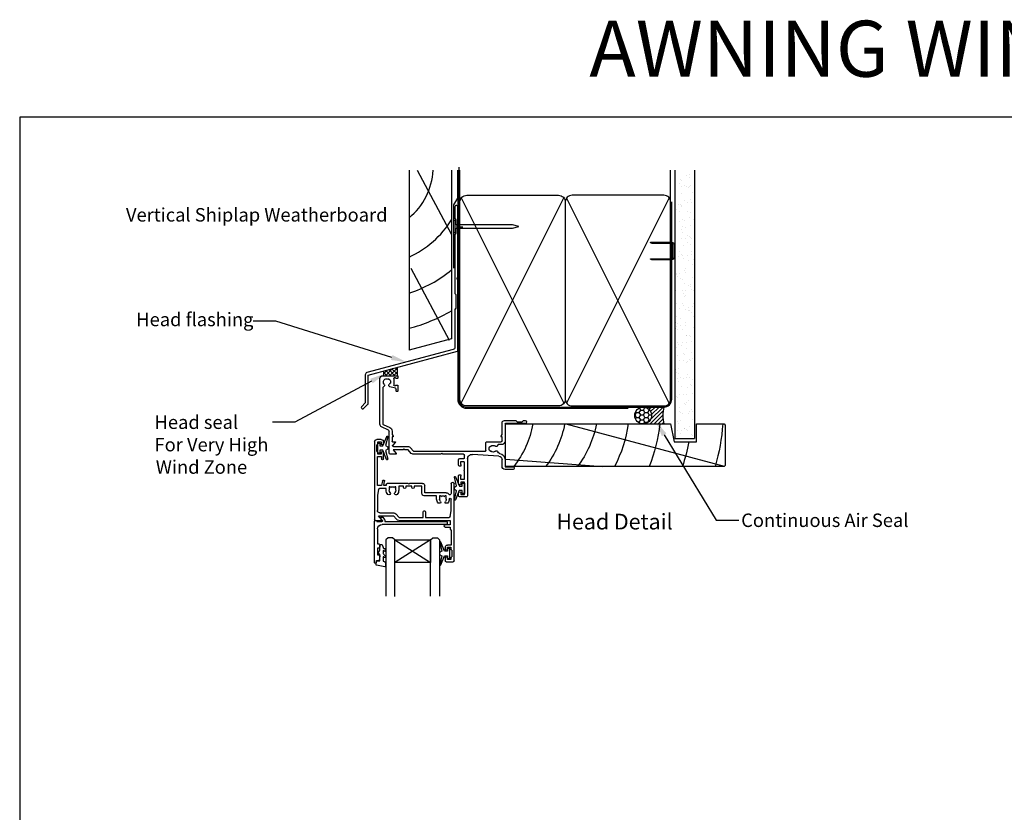
# Model space of a CAD drawing. Extents: x 8938 to 15725, y 3934 to 9470.
# Drawn here: x 9929 to 10368, y 9117 to 9470 of the extents above; entities that cross this region are included whole.
import ezdxf
from ezdxf.enums import TextEntityAlignment as Align

# ---------------------------------------------------------------- set-up
doc = ezdxf.new("R2010")
doc.units = 0
doc.layers.get('0').update_dxf_attribs({"linetype": 'CONTINUOUS'})
for name, color, linetype in [('DWELLING', 4, 'CONTINUOUS'), ('OMEGA_WINDOWS_AND_DOORS', 7, 'CONTINUOUS'), ('OMEGA_WINDOWS_AND_DOORS___', 7, 'CONTINUOUS')]:
    doc.layers.add(name, color=color, linetype=linetype)
doc.styles.add('ARIAL-BOLD', font='txt')
doc.styles.add('ARIALOBS', font='txt', dxfattribs={"height": 6})

# ---------------------------------------------------------------- blocks, each defined once
blk = doc.blocks.new('*U241')
at = {"layer": 'OMEGA_WINDOWS_AND_DOORS', "color": 2, "linetype": 'BYBLOCK'}
blk.add_line((10239.8, 9246.87), (10249.8, 9246.87), dxfattribs=at)
blk.add_lwpolyline([(10216.51, 9284.95), (10239.8, 9246.87)], dxfattribs=at)
at = {"layer": 'OMEGA_WINDOWS_AND_DOORS', "color": 2}
blk.add_solid([(10215.51, 9284.35), (10212.85, 9290.93), (10217.5, 9285.56)], dxfattribs=at)
at = {"layer": 'OMEGA_WINDOWS_AND_DOORS', "style": 'ARIALOBS'}
blk.add_text('Continuous Air Seal', height=6, dxfattribs=at).set_placement((10250.88, 9243.82))
blk = doc.blocks.new('A$C738818A3')
at = {"color": 4}
for p, q in [((-45.8, 46.4), (45.8, 0.6)), ((45.8, 46.4), (-45.8, 0.6))]:
    blk.add_line(p, q, dxfattribs=at)
blk.add_lwpolyline([(44, 47, -0.414214), (47, 44), (47, 3, -0.414214), (44, 0), (-44, 0, -0.414214), (-47, 3), (-47, 44, -0.414214), (-44, 47)], format="xyb", close=True)
blk = doc.blocks.new('*X561')
at = {"color": 0}
for p, q in [((10226.69, 9400.6), (10226.69, 9400.6)), ((10227.7, 9401.25), (10227.7, 9401.25)), ((10223.17, 9396.87), (10223.17, 9396.87)), ((10223.7, 9398.63), (10223.7, 9398.63)), ((10224.08, 9398.48), (10224.08, 9398.48)), ((10224.17, 9395.78), (10224.17, 9395.78)), ((10225.74, 9395.99), (10225.74, 9395.99)), ((10226.69, 9395.89), (10226.69, 9395.89)), ((10227.95, 9399.79), (10227.95, 9399.79)), ((10228.17, 9396.31), (10228.17, 9396.31)), ((10224.27, 9392.7), (10224.27, 9392.7)), ((10227.24, 9395.38), (10227.24, 9395.38)), ((10227.89, 9395.47), (10227.89, 9395.47)), ((10229.11, 9393.09), (10229.11, 9393.09)), ((10229.85, 9392.99), (10229.85, 9392.99)), ((10222.87, 9387.84), (10222.87, 9387.84)), ((10223.82, 9387.62), (10223.82, 9387.62)), ((10224.37, 9387.12), (10224.37, 9387.12)), ((10224.46, 9386.92), (10224.46, 9386.92)), ((10225.59, 9389.36), (10225.59, 9389.36)), ((10226.94, 9388.38), (10226.94, 9388.38)), ((10228.08, 9389.69), (10228.08, 9389.69)), ((10228.5, 9388.58), (10228.5, 9388.58)), ((10222.19, 9385.56), (10222.19, 9385.56)), ((10223.46, 9384.75), (10223.46, 9384.75)), ((10226.98, 9384.72), (10226.98, 9384.72)), ((10228.26, 9383.91), (10228.26, 9383.91)), ((10221.5, 9378.85), (10221.5, 9378.85)), ((10221.63, 9379.91), (10221.63, 9379.91)), ((10223.19, 9380.12), (10223.19, 9380.12)), ((10224.62, 9378.04), (10224.62, 9378.04)), ((10224.65, 9381.13), (10224.65, 9381.13)), ((10225.63, 9380.44), (10225.63, 9380.44)), ((10228.01, 9381.85), (10228.01, 9381.85)), ((10228.45, 9378.13), (10228.45, 9378.13)), ((10229.71, 9380.97), (10229.71, 9380.97)), ((10229.97, 9381.99), (10229.97, 9381.99)), ((10224.11, 9376.46), (10224.11, 9376.46)), ((10224.84, 9375.35), (10224.84, 9375.35)), ((10225.88, 9377.24), (10225.88, 9377.24)), ((10227.1, 9373.72), (10227.1, 9373.72)), ((10224.4, 9372.51), (10224.4, 9372.51)), ((10225.02, 9369.57), (10225.02, 9369.57)), ((10225.96, 9372.71), (10225.96, 9372.71)), ((10227.04, 9370.53), (10227.04, 9370.53)), ((10227.65, 9373.21), (10227.65, 9373.21)), ((10228.3, 9369.73), (10228.3, 9369.73)), ((10228.4, 9373.03), (10228.4, 9373.03)), ((10228.64, 9372.35), (10228.64, 9372.35)), ((10221.24, 9368.19), (10221.24, 9368.19)), ((10223.51, 9366.81), (10223.51, 9366.81)), ((10224.23, 9365.45), (10224.23, 9365.45)), ((10224.78, 9364.95), (10224.78, 9364.95)), ((10227.16, 9365.1), (10227.16, 9365.1)), ((10228.72, 9365.31), (10228.72, 9365.31)), ((10228.83, 9366.57), (10228.83, 9366.57)), ((10221.35, 9360.83), (10221.35, 9360.83)), ((10221.38, 9362.2), (10221.38, 9362.2)), ((10223.09, 9364.57), (10223.09, 9364.57)), ((10225.21, 9363.79), (10225.21, 9363.79)), ((10227.39, 9362.55), (10227.39, 9362.55)), ((10229.02, 9360.79), (10229.02, 9360.79)), ((10229.46, 9363.02), (10229.46, 9363.02)), ((10221.36, 9357.19), (10221.36, 9357.19)), ((10221.85, 9356.64), (10221.85, 9356.64)), ((10221.91, 9356.68), (10221.91, 9356.68)), ((10223.41, 9356.84), (10223.41, 9356.84)), ((10225.4, 9358.01), (10225.4, 9358.01)), ((10225.85, 9357.16), (10225.85, 9357.16)), ((10225.94, 9359.3), (10225.94, 9359.3)), ((10229.93, 9357.7), (10229.93, 9357.7)), ((10221.53, 9355.05), (10221.53, 9355.05)), ((10222.54, 9355.49), (10222.54, 9355.49)), ((10223.81, 9354.68), (10223.81, 9354.68)), ((10224.52, 9354.29), (10224.52, 9354.29)), ((10225.59, 9352.23), (10225.59, 9352.23)), ((10228.36, 9351.78), (10228.36, 9351.78)), ((10229.21, 9355.01), (10229.21, 9355.01)), ((10221.72, 9349.26), (10221.72, 9349.26)), ((10224.62, 9349.23), (10224.62, 9349.23)), ((10224.96, 9347.98), (10224.96, 9347.98)), ((10226.18, 9349.44), (10226.18, 9349.44)), ((10227.51, 9351.55), (10227.51, 9351.55)), ((10228.06, 9351.04), (10228.06, 9351.04)), ((10228.62, 9349.76), (10228.62, 9349.76)), ((10229.4, 9349.23), (10229.4, 9349.23)), ((10221.44, 9344.25), (10221.44, 9344.25)), ((10221.65, 9346.02), (10221.65, 9346.02)), ((10221.91, 9343.48), (10221.91, 9343.48)), ((10224.64, 9343.28), (10224.64, 9343.28)), ((10225.78, 9346.45), (10225.78, 9346.45)), ((10226.23, 9347.17), (10226.23, 9347.17)), ((10229.59, 9343.45), (10229.59, 9343.45)), ((10223.31, 9341.29), (10223.31, 9341.29)), ((10225.19, 9342.78), (10225.19, 9342.78)), ((10225.97, 9340.67), (10225.97, 9340.67)), ((10227.39, 9341.83), (10227.39, 9341.83)), ((10227.39, 9340.47), (10227.39, 9340.47)), ((10227.8, 9340.39), (10227.8, 9340.39)), ((10228.65, 9339.66), (10228.65, 9339.66)), ((10228.95, 9342.04), (10228.95, 9342.04)), ((10221.77, 9335.02), (10221.77, 9335.02)), ((10222.1, 9337.7), (10222.1, 9337.7)), ((10222.32, 9334.51), (10222.32, 9334.51)), ((10223.86, 9336.74), (10223.86, 9336.74)), ((10226.16, 9334.89), (10226.16, 9334.89)), ((10229.78, 9337.67), (10229.78, 9337.67)), ((10221.73, 9332.13), (10221.73, 9332.13)), ((10222.08, 9333.36), (10222.08, 9333.36)), ((10222.29, 9331.92), (10222.29, 9331.92)), ((10223.64, 9333.57), (10223.64, 9333.57)), ((10224.93, 9332.12), (10224.93, 9332.12)), ((10226.08, 9333.89), (10226.08, 9333.89)), ((10229.81, 9332.95), (10229.81, 9332.95)), ((10229.96, 9331.89), (10229.96, 9331.89)), ((10222.48, 9326.14), (10222.48, 9326.14)), ((10222.89, 9325.42), (10222.89, 9325.42)), ((10224.84, 9325.96), (10224.84, 9325.96)), ((10226.29, 9329.23), (10226.29, 9329.23)), ((10226.35, 9329.11), (10226.35, 9329.11)), ((10226.4, 9326.17), (10226.4, 9326.17)), ((10227.92, 9329.38), (10227.92, 9329.38)), ((10228.47, 9328.88), (10228.47, 9328.88)), ((10228.84, 9326.49), (10228.84, 9326.49)), ((10222.06, 9323.85), (10222.06, 9323.85)), ((10224.16, 9324.62), (10224.16, 9324.62)), ((10225.05, 9321.11), (10225.05, 9321.11)), ((10226.54, 9323.33), (10226.54, 9323.33)), ((10228.71, 9321.72), (10228.71, 9321.72)), ((10222.67, 9320.36), (10222.67, 9320.36)), ((10223.53, 9318.02), (10223.53, 9318.02)), ((10225.31, 9317.91), (10225.31, 9317.91)), ((10225.6, 9320.61), (10225.6, 9320.61)), ((10226.58, 9317.11), (10226.58, 9317.11)), ((10226.73, 9317.55), (10226.73, 9317.55)), ((10227.61, 9318.56), (10227.61, 9318.56)), ((10228.21, 9318.22), (10228.21, 9318.22)), ((10229.17, 9318.76), (10229.17, 9318.76)), ((10221.79, 9314.19), (10221.79, 9314.19)), ((10222.18, 9312.85), (10222.18, 9312.85)), ((10222.73, 9312.34), (10222.73, 9312.34)), ((10222.86, 9314.58), (10222.86, 9314.58)), ((10222.3, 9310.09), (10222.3, 9310.09)), ((10223.05, 9308.8), (10223.05, 9308.8)), ((10223.86, 9310.3), (10223.86, 9310.3)), ((10225.34, 9309.95), (10225.34, 9309.95)), ((10226.3, 9310.62), (10226.3, 9310.62)), ((10226.91, 9311.77), (10226.91, 9311.77)), ((10227.74, 9310.4), (10227.74, 9310.4)), ((10229, 9309.59), (10229, 9309.59)), ((10224.21, 9306.68), (10224.21, 9306.68)), ((10227.1, 9305.99), (10227.1, 9305.99)), ((10228.33, 9307.21), (10228.33, 9307.21)), ((10228.88, 9306.71), (10228.88, 9306.71)), ((10222.08, 9302.06), (10222.08, 9302.06)), ((10222.47, 9301.68), (10222.47, 9301.68)), ((10223.24, 9303.02), (10223.24, 9303.02)), ((10225.06, 9302.69), (10225.06, 9302.69)), ((10225.46, 9298.95), (10225.46, 9298.95)), ((10226.63, 9302.89), (10226.63, 9302.89)), ((10226.64, 9299.16), (10226.64, 9299.16)), ((10227.29, 9300.21), (10227.29, 9300.21)), ((10229.07, 9303.21), (10229.07, 9303.21)), ((10223.24, 9295.36), (10223.24, 9295.36)), ((10223.42, 9297.24), (10223.42, 9297.24)), ((10223.76, 9294.75), (10223.76, 9294.75)), ((10224.5, 9294.55), (10224.5, 9294.55)), ((10226.01, 9298.44), (10226.01, 9298.44)), ((10227.83, 9295.28), (10227.83, 9295.28)), ((10228.62, 9296.05), (10228.62, 9296.05)), ((10229.39, 9295.49), (10229.39, 9295.49)), ((10221.32, 9294.43), (10221.32, 9294.43)), ((10222.59, 9290.68), (10222.59, 9290.68)), ((10223.14, 9290.17), (10223.14, 9290.17)), ((10223.61, 9291.46), (10223.61, 9291.46)), ((10227.48, 9294.43), (10227.48, 9294.43)), ((10229.06, 9291.65), (10229.06, 9291.65)), ((10222.52, 9286.82), (10222.52, 9286.82)), ((10224.08, 9287.02), (10224.08, 9287.02)), ((10225.66, 9287.85), (10225.66, 9287.85)), ((10225.75, 9287.78), (10225.75, 9287.78)), ((10226.52, 9287.34), (10226.52, 9287.34)), ((10226.93, 9287.04), (10226.93, 9287.04)), ((10227.67, 9288.65), (10227.67, 9288.65)), ((10222.14, 9284.12), (10222.14, 9284.12)), ((10223.8, 9285.68), (10223.8, 9285.68)), ((10228.74, 9285.04), (10228.74, 9285.04)), ((10229.29, 9284.54), (10229.29, 9284.54))]:
    blk.add_line(p, q, dxfattribs=at)
blk = doc.blocks.new('*U563')
at = {"layer": 'OMEGA_WINDOWS_AND_DOORS', "style": 'ARIALOBS'}
blk.add_text('Vertical Shiplap Weatherboard', height=6, dxfattribs=at).set_placement((9976.43, 9380.05))
blk = doc.blocks.new('*X569')
at = {"color": 0}
for p, q in [((10091.48, 9312.35), (10092.92, 9313.79)), ((10092.87, 9311.3), (10091.48, 9312.7)), ((10092.2, 9311.3), (10095.34, 9314.44)), ((10094.64, 9311.3), (10092.31, 9313.63)), ((10096.41, 9311.3), (10093.71, 9314)), ((10093.97, 9311.3), (10097.53, 9314.86)), ((10097.53, 9311.95), (10095.1, 9314.37)), ((10095.73, 9311.3), (10097.53, 9313.09)), ((10097.53, 9313.72), (10096.5, 9314.75)), ((10097.5, 9311.3), (10097.53, 9311.33))]:
    blk.add_line(p, q, dxfattribs=at)
blk = doc.blocks.new('A$C33466500')
for p, q in [((0, 0.72), (0, -0.73)), ((1, -0.73), (1, 0)), ((1.65, -0.73), (1.65, 0)), ((2.3, -0.73), (2.3, 0)), ((2.95, -0.73), (2.95, 0))]:
    blk.add_line(p, q)
blk.add_lwpolyline([(0, 0.72), (0, 2.2, 1), (-0.9, 2.2), (-0.9, -2.2, 1), (0, -2.2), (0, -0.73), (25.29, -0.73), (28, 0), (25.29, 0.72)], format="xyb", close=True)
blk = doc.blocks.new('*U609')
at = {"layer": 'OMEGA_WINDOWS_AND_DOORS', "color": 2, "linetype": 'BYBLOCK'}
blk.add_line((10051.82, 9290.5), (10041.82, 9290.5), dxfattribs=at)
blk.add_lwpolyline([(10085.94, 9308.9), (10051.82, 9290.5)], dxfattribs=at)
at = {"layer": 'OMEGA_WINDOWS_AND_DOORS', "color": 2}
blk.add_solid([(10085.39, 9309.93), (10092.11, 9312.23), (10086.5, 9307.88)], dxfattribs=at)
at = {"layer": 'OMEGA_WINDOWS_AND_DOORS', "style": 'ARIALOBS'}
for s, p in [('Head seal', (9989.17, 9287.55)), ('For Very High', (9989.17, 9277.55)), ('Wind Zone', (9989.74, 9267.55))]:
    blk.add_text(s, height=6, dxfattribs=at).set_placement(p)
blk = doc.blocks.new('*U610')
at = {"layer": 'OMEGA_WINDOWS_AND_DOORS', "color": 2, "linetype": 'BYBLOCK'}
blk.add_line((10043.24, 9335.61), (10033.24, 9335.61), dxfattribs=at)
blk.add_lwpolyline([(10094.98, 9319.42), (10043.24, 9335.61)], dxfattribs=at)
at = {"layer": 'OMEGA_WINDOWS_AND_DOORS', "color": 2}
blk.add_solid([(10095.33, 9320.53), (10101.66, 9317.33), (10094.63, 9318.3)], dxfattribs=at)
at = {"layer": 'OMEGA_WINDOWS_AND_DOORS', "style": 'ARIALOBS'}
blk.add_text('Head flashing', height=6, dxfattribs=at).set_placement((9981.02, 9333.38))
blk = doc.blocks.new('*X631')
at = {"color": 0}
for p, q in [((10203.55, 9293.8), (10204.18, 9294.88)), ((10204.18, 9294.88), (10203.9, 9295.37)), ((10204.18, 9294.88), (10205.43, 9294.88)), ((10205.43, 9294.88), (10206.05, 9295.96)), ((10206.05, 9293.8), (10205.43, 9294.88)), ((10206.05, 9295.96), (10205.51, 9296.91)), ((10206.05, 9295.96), (10207.3, 9295.96)), ((10207.3, 9295.96), (10207.93, 9297.04)), ((10207.93, 9294.88), (10207.3, 9295.96)), ((10207.3, 9293.8), (10207.93, 9294.88)), ((10207.93, 9297.04), (10207.81, 9297.25)), ((10207.93, 9297.04), (10208.53, 9297.04)), ((10207.93, 9294.88), (10209.18, 9294.88)), ((10209.18, 9294.88), (10209.8, 9295.96)), ((10209.8, 9293.8), (10209.18, 9294.88)), ((10209.8, 9295.96), (10209.49, 9296.5)), ((10209.8, 9295.96), (10210.05, 9295.96)), ((10203.43, 9293.8), (10203.55, 9293.8)), ((10204.18, 9292.71), (10203.55, 9293.8)), ((10203.76, 9292), (10204.18, 9292.71)), ((10204.18, 9292.71), (10205.43, 9292.71)), ((10204.93, 9290.55), (10205.43, 9290.55)), ((10205.43, 9292.71), (10206.05, 9293.8)), ((10206.05, 9291.63), (10205.43, 9292.71)), ((10205.43, 9290.55), (10206.05, 9291.63)), ((10205.68, 9290.11), (10205.43, 9290.55)), ((10206.05, 9293.8), (10207.3, 9293.8)), ((10206.05, 9291.63), (10207.3, 9291.63)), ((10207.93, 9292.71), (10207.3, 9293.8)), ((10207.3, 9291.63), (10207.93, 9292.71)), ((10207.93, 9290.55), (10207.3, 9291.63)), ((10207.5, 9289.81), (10207.93, 9290.55)), ((10207.93, 9292.71), (10209.18, 9292.71)), ((10207.93, 9290.55), (10209.18, 9290.55)), ((10209.18, 9292.71), (10209.8, 9293.8)), ((10209.8, 9291.63), (10209.18, 9292.71)), ((10209.18, 9290.55), (10209.8, 9291.63)), ((10209.25, 9290.42), (10209.18, 9290.55)), ((10209.8, 9293.8), (10210.92, 9293.8)), ((10209.8, 9291.63), (10210.4, 9291.63))]:
    blk.add_line(p, q, dxfattribs=at)
blk = doc.blocks.new('*X632')
at = {"color": 0}
for p, q in [((10208.64, 9297), (10208.94, 9297.3)), ((10209.72, 9296.31), (10210.71, 9297.3)), ((10210.28, 9289.8), (10216.07, 9295.59)), ((10210.47, 9291.75), (10216.02, 9297.3)), ((10210.49, 9295.31), (10212.48, 9297.3)), ((10210.9, 9293.96), (10214.25, 9297.3)), ((10208.52, 9289.8), (10208.97, 9290.26)), ((10212.05, 9289.8), (10215.93, 9293.68)), ((10213.82, 9289.8), (10216.01, 9291.99)), ((10215.59, 9289.8), (10216.26, 9290.47))]:
    blk.add_line(p, q, dxfattribs=at)
blk = doc.blocks.new('FLASH40')
blk.add_lwpolyline([(42.27, 84.36), (42.27, 78.36), (41.88, 77.97, 0.198912), (41.82, 77.83), (41.82, 51.5, 0.198912), (41.88, 51.36), (42.27, 50.97), (42.27, 44.97), (41.88, 44.57, 0.198912), (41.82, 44.43), (41.82, 27.49, -0.339454), (41.08, 26.52), (2.56, 16.2, 0.339454), (1.82, 15.23), (1.82, 2.7), (0.23, 1.1, 0.414214), (0.23, 0.22, 0.414214), (1.11, 0.22), (3.01, 2.12, 0.198912), (3.07, 2.26), (3.07, 15.04), (42.92, 25.72, 0.339454), (43.07, 25.91), (43.07, 57.78, 0.198912), (43.01, 57.92), (42.67, 58.26), (43.01, 58.6, 0.198912), (43.07, 58.75), (43.07, 90.14, 0.414214), (42.44, 90.76, 0.414214), (41.82, 90.14), (41.82, 84.9, 0.198912), (41.88, 84.75)], format="xyb", close=True)
blk = doc.blocks.new('*U1297')
at = {"layer": 'OMEGA_WINDOWS_AND_DOORS___', "style": 'ARIALOBS'}
blk.add_text('AWNING WINDOW', height=25, dxfattribs=at).set_placement((10183.13, 9444.63))
blk = doc.blocks.new('IGU')
for points in [[(-8, 25.18), (-8, 0), (-9, -1), (-11, -1), (-12, 0), (-12, 25.14)], [(8, 25.14), (8, 0), (9, -1), (11, -1), (12, 0), (12, 25.14)], [(-8, 0), (8, 0), (8, 10), (-8, 10), (-8, 0), (8, 10), (8, 0), (-8, 10)]]:
    blk.add_lwpolyline(points)
blk = doc.blocks.new('35802A')
for p, q in [((0, 18.8), (0, 0.3)), ((0.5, 19), (0.2, 19)), ((0.7, 18.2), (0.7, 18.8)), ((1.82, 18), (0.9, 18)), ((2.38, 15.78), (2.02, 17.83)), ((1.4, 12.4), (1.4, 15.4)), ((1.4, 15.4), (2.08, 15.4)), ((2.38, 15.7), (2.38, 15.78)), ((1.88, 12.4), (1.4, 12.4)), ((1.4, 10.4), (1.88, 10.4)), ((1.4, 3.8), (1.4, 10.4)), ((2.38, 10.9), (2.38, 11.91)), ((0.3, 0), (0.7, 0)), ((1, 0.3), (1, 0.5)), ((1, 0.5), (3.32, 0.5)), ((3.55, 0.01), (2.7, -1.01)), ((32.1, 1.8), (3.4, 1.8)), ((4.65, 0.2), (4.65, 0.5)), ((4.65, 0.5), (32.1, 0.5)), ((32.5, 0.9), (32.5, 1.4)), ((2.93, -1.5), (3.45, -1.5)), ((3.68, -1.39), (4.37, -0.57))]:
    blk.add_line(p, q)
for centre, radius, start, end in [((0.2, 18.8), 0.2, 90, 180), ((0.5, 18.8), 0.2, 359.9999, 90), ((0.9, 18.2), 0.2, 180, 270), ((1.82, 17.8), 0.2, 9.9886, 90), ((2.08, 15.7), 0.3, 270, 359.9972), ((1.88, 11.9), 0.5, 0.638, 90.053), ((1.88, 10.9), 0.5, 270.0002, 359.9905), ((0.3, 0.3), 0.3, 180, 270), ((0.7, 0.3), 0.3, 270, 360), ((3.4, 3.8), 2, 180, 270), ((3.32, 0.2), 0.3, 320, 90), ((3.45, 0.2), 1.2, 320, 0), ((32.1, 1.4), 0.4, 360, 90), ((32.1, 0.9), 0.4, 270, 0), ((2.93, -1.2), 0.3, 140, 270), ((3.45, -1.2), 0.3, 270, 320)]:
    blk.add_arc(centre, radius, start, end)
blk = doc.blocks.new('35901')
for p, q in [((-4, 33.25), (-4, 34.6)), ((-3.6, 35), (-0.4, 35)), ((-1.4, 34), (-3, 34)), ((-3, 34), (-3, 33.25)), ((-1.4, 33.15), (-1.4, 34)), ((-1, 29.75), (-1, 32.75)), ((0, 34.6), (0, 0.15)), ((-4, 28.5), (-4, 29.25)), ((-3, 29.25), (-3, 28.5)), ((-3, 28.5), (-1.4, 28.5)), ((-1.3, 27.5), (-3, 27.5)), ((-1.4, 28.5), (-1.4, 29.35)), ((-1.3, 21), (-1.3, 27.5)), ((-4, 19.5), (-1.8, 19.5)), ((-1.8, 18.5), (-4, 18.5)), ((-1.8, 20.5), (-1.3, 21)), ((-1.8, 19.5), (-1.8, 20.5)), ((-1.8, 16.5), (-1.8, 18.5)), ((-35.5, -18.5), (-35.5, 16.1)), ((-35.1, 16.5), (-32.5, 16.5)), ((-32.35, 16.17), (-33.75, 14.5)), ((-33.75, 14.5), (-26.98, 14.5)), ((-26.98, 14.5), (-25.69, 16.04)), ((-25.94, 13.56), (-24.56, 15.2)), ((-24.69, 16.5), (-1.8, 16.5)), ((-24.56, 15.2), (-13.8, 15.2)), ((-13.8, 15.2), (-13.8, 12.7)), ((-12.8, 12.7), (-12.8, 15.2)), ((-12.8, 15.2), (-2.22, 15.2)), ((-1.73, 14.78), (-1.3, 12.2)), ((-34.2, 5.3), (-34.2, 12.1)), ((-33.2, 13.1), (-26.93, 13.1)), ((-13.4, 12.3), (-13.2, 12.3)), ((-6.2, 8.9), (-6.99, 8.9)), ((-3.01, 8.9), (-3.8, 8.9)), ((-1.3, 12.2), (-1.3, 7.02)), ((-33.77, 2.72), (-34.2, 5.3)), ((-14.4, 4.5), (-14.4, 1.3)), ((-7.8, 5.5), (-13.4, 5.5)), ((-7.8, 7.02), (-7.8, 5.5)), ((-6.5, 5.52), (-6.5, 7.02)), ((-6.05, 5.52), (-6.5, 5.52)), ((-5.86, 5.8), (-6.05, 5.52)), ((-3.95, 5.52), (-4.14, 5.8)), ((-3.5, 5.52), (-3.95, 5.52)), ((-3.5, 7.02), (-3.5, 5.52)), ((-1.3, 0.15), (-1.3, 4.48)), ((-32.36, 1), (-34.2, 1)), ((-34.2, 1), (-34.2, -12)), ((-30.3, 2.3), (-33.28, 2.3)), ((-31.99, -1.09), (-32.36, 1)), ((-30.3, 1), (-31.34, 1)), ((-31.34, 1), (-31.01, -0.91)), ((-30.3, 3.02), (-30.3, 2.3)), ((-30.3, 0.5), (-30.3, 1)), ((-20.6, 0), (-29.8, 0)), ((-29, 1.52), (-29, 3.02)), ((-28.55, 1.52), (-29, 1.52)), ((-28.36, 1.8), (-28.55, 1.52)), ((-26.45, 1.52), (-26.64, 1.8)), ((-26, 1.52), (-26.45, 1.52)), ((-26, 3.02), (-26, 1.52)), ((-24.7, 1.3), (-24.7, 3.02)), ((-22.6, 1.3), (-24.7, 1.3)), ((-22.6, 1.8), (-22.6, 1.3)), ((-21.6, 1.3), (-21.6, 1.8)), ((-18.8, 1.3), (-21.6, 1.3)), ((-20.2, 0.4), (-20.6, 0)), ((-19.8, 0), (-20.2, 0.4)), ((-14.1, 0), (-19.8, 0)), ((-18.8, 1.8), (-18.8, 1.3)), ((-17.8, 1.3), (-17.8, 1.8)), ((-14.4, 1.3), (-17.8, 1.3)), ((-3.5, 4.2), (-13.1, 4.2)), ((-13.1, 4.2), (-13.1, 1)), ((-34.2, -12), (-32.45, -12)), ((-32.5, -13), (-34.1, -13)), ((-34.1, -13), (-34.1, -13.85)), ((-32.5, -13.75), (-32.5, -13)), ((-32.45, -12), (-32.45, -10.98)), ((-31.5, -10.98), (-31.5, -13.75)), ((-34.5, -14.25), (-34.5, -17.25)), ((-32.5, -19.5), (-34.5, -19.5)), ((-34.1, -17.65), (-34.1, -18.5)), ((-34.1, -18.5), (-32.5, -18.5)), ((-32.5, -18.5), (-32.5, -17.75)), ((-31.5, -17.75), (-31.5, -18.5))]:
    blk.add_line(p, q)
for centre, radius, start, end in [((-3.6, 34.6), 0.4, 90, 180), ((-3.5, 33.25), 0.5, 180, 0), ((-1, 33.15), 0.4, 180, 270), ((-0.4, 34.6), 0.4, 0, 90), ((-3.5, 29.25), 0.5, 0, 180), ((-3, 28.5), 1, 180, 270), ((-1, 29.35), 0.4, 90, 180), ((-4, 19), 0.5, 90, 270), ((-35.1, 16.1), 0.4, 90, 180), ((-32.5, 16.3), 0.2, 320, 90), ((-26.93, 14.4), 1.3, 270, 320), ((-24.69, 15.2), 1.3, 90, 140), ((-2.22, 14.7), 0.5, 9.4623, 90), ((-33.2, 12.1), 1, 90, 180), ((-13.4, 12.7), 0.4, 180, 270), ((-13.2, 12.7), 0.4, 270, 0), ((-5, 7.02), 2.8, 139.892, 180), ((-6.99, 8.7), 0.2, 90, 139.892), ((-6.2, 8.7), 0.2, 30.0259, 90), ((-6.59, 8.47), 0.65, 317.5973, 30.0259), ((-3.41, 8.47), 0.65, 149.9741, 222.4027), ((-3.8, 8.7), 0.2, 90, 149.9741), ((-3.01, 8.7), 0.2, 40.108, 90), ((-5, 7.02), 2.8, 360, 40.108), ((-27.5, 3.02), 2.8, 137.5973, 180), ((-29.09, 4.47), 0.65, 317.5973, 137.5973), ((-25.91, 4.47), 0.65, 42.4027, 222.4027), ((-27.5, 3.02), 2.8, 360, 42.4027), ((-13.4, 4.5), 1, 90, 180), ((-5, 7.02), 1.5, 137.5973, 180), ((-5, 7.02), 1.5, 235, 305), ((-5, 7.02), 1.5, 360, 42.4027), ((-3.5, 5.5), 1.3, 270, 327.3631), ((-1.9, 4.48), 0.6, 0, 147.3631), ((-1.75, 7.02), 0.45, 180, 360), ((-33.28, 2.8), 0.5, 189.4623, 270), ((-29.8, 0.5), 0.5, 180, 270), ((-27.5, 3.02), 1.5, 137.5973, 180), ((-27.5, 3.02), 1.5, 235, 305), ((-27.5, 3.02), 1.5, 0, 42.4027), ((-22.1, 1.8), 0.5, 0, 180), ((-18.3, 1.8), 0.5, 0, 180), ((-14.1, 1), 1, 270, 0), ((-0.65, 0.15), 0.65, 180, 0), ((-31.5, -1), 0.5, 190, 10), ((-31.98, -10.98), 0.475, 0, 180), ((-34.5, -13.85), 0.4, 270, 0), ((-34.5, -17.65), 0.4, 0, 90), ((-32, -13.75), 0.5, 180, 0), ((-32, -17.75), 0.5, 0, 180), ((-34.5, -18.5), 1, 180, 270), ((-32.5, -18.5), 1, 270, 0)]:
    blk.add_arc(centre, radius, start, end)
blk = doc.blocks.new('9010100')
blk.add_lwpolyline([(1, -1), (2.29, -1), (4.02, -5.11, 0.929342), (4.49, -4.95), (3.5, -1.08), (4.5, -0.5), (4.5, 0.5), (3.47, 1.09), (4.46, 4.94, 0.929342), (3.99, 5.1), (2.27, 1), (1, 1), (1, 2.25), (0, 2.25), (0, -2.25), (1, -2.25)], format="xyb", close=True)
blk = doc.blocks.new('9010225R')
at = {"flags": 128}
blk.add_lwpolyline([(-3.2, -0.02, 0.270458), (-3.33, 0.2), (-3.95, 0.55, -0.270458), (-4.2, 0.98), (-4.2, 2.4, -0.460762), (-3.91, 2.65), (-0.21, 2, -0.394143), (0, 1.73), (-0.15, 0), (-1.7, 0), (-1.7, -2.9), (-1.2, -2.9, -0.548683), (-0.97, -3.26), (-1.7, -4.81), (-1.7, -6.69, -0.414214), (-2.2, -7.19), (-2.42, -7.19, -0.339454), (-2.9, -6.82), (-3.13, -5.95, 0.208393), (-3.38, -5.64, -0.091524), (-4.08, -5.09, -0.18159), (-4.2, -4.76), (-4.2, -4.36, -0.700996), (-3.85, -4.23, 0.090479), (-3.5, -4.52, 0.574104), (-3.2, -4.34), (-3.2, -3.3, 0.265997), (-3.45, -2.86, -0.130215), (-4.13, -2.17, -0.131236), (-4.2, -1.92), (-4.2, -1.58, -0.723229), (-3.84, -1.46, 0.088694), (-3.51, -1.77, 0.596286), (-3.2, -1.61), (-3.2, -0.02)], format="xyb", dxfattribs=at)
blk = doc.blocks.new('37858')
for p, q in [((27.1, 53.6), (27.1, 52.25)), ((30.7, 54), (27.5, 54)), ((28.1, 52.25), (28.1, 53)), ((28.1, 53), (29.7, 53)), ((29.7, 53), (29.7, 47.5)), ((31.1, 37.1), (31.1, 53.6)), ((27.1, 48.25), (27.1, 44.55)), ((27.5, 44.15), (27.88, 44.15)), ((27.9, 44.95), (27.9, 46.1)), ((27.9, 46.1), (29.7, 46.1)), ((28.08, 44.35), (28.08, 44.75)), ((28.1, 47.5), (28.1, 48.25)), ((29.7, 47.5), (28.1, 47.5)), ((29.7, 46.1), (29.7, 42.45)), ((27.1, 39.95), (27.1, 37.5)), ((27.88, 40.35), (27.5, 40.35)), ((27.9, 38.4), (27.9, 39.55)), ((28.08, 39.75), (28.08, 40.15)), ((29.7, 42.05), (29.7, 38.6)), ((46.5, 40.5), (46.5, 37.43)), ((51.5, 41.8), (47.8, 41.8)), ((47.8, 37.43), (47.8, 40.6)), ((47.8, 40.6), (51.5, 40.6)), ((51.9, 41), (51.9, 41.4)), ((27.6, 37), (29.5, 37)), ((29.5, 38.4), (27.9, 38.4)), ((29.7, 36.8), (29.7, 35.4)), ((45.1, 35.93), (33.24, 35.1)), ((-3.9, 34.6), (-3.9, 24.67)), ((-0.9, 35), (-3.5, 35)), ((-1.16, 29.79), (-2.28, 30.92)), ((-2.15, 33), (-0.75, 34.67)), ((2.2, 33), (-2.15, 33)), ((-2, 31.6), (4.79, 31.6)), ((2.6, 32.6), (2.2, 33)), ((3, 33), (2.6, 32.6)), ((4.6, 33), (3, 33)), ((5.98, 34.64), (4.6, 33)), ((5.55, 31.96), (6.93, 33.6)), ((19.2, 35), (6.74, 35)), ((6.93, 33.6), (39.1, 33.6)), ((19.6, 34.6), (19.2, 35)), ((20, 35), (19.6, 34.6)), ((29.3, 35), (20, 35)), ((39.3, 33.4), (39.3, 29.85)), ((46.1, 30.75), (44.8, 30.75)), ((-2.6, 27.3), (-2.6, 29.25)), ((-2.3, 27.3), (-2.6, 27.3)), ((-2.6, 26.18), (-2.13, 27)), ((-2.4, 29.45), (-1.3, 29.45)), ((39.7, 29.45), (46.1, 29.45)), ((46.03, 27), (46.5, 26.18)), ((46.5, 27.3), (46.2, 27.3)), ((46.5, 29.05), (46.5, 27.3)), ((47.8, 21.5), (47.8, 29.05)), ((-4.13, 24.31), (-7.25, 22.85)), ((-6.58, 21.73), (-3.58, 23.13)), ((-2.6, 24.67), (-2.6, 26.18)), ((46.5, 26.18), (46.5, 21)), ((-8, 21.67), (-8, 1.3)), ((-6.7, 5.29), (-6.7, 21.55)), ((47.5, 20), (52.6, 20)), ((56.75, 21.3), (48, 21.3)), ((52.6, 20), (53.2, 20.6)), ((53.2, 20.6), (55.5, 20.6)), ((55.5, 20.6), (56.1, 20)), ((56.1, 20), (56.75, 20)), ((-1.1, 5.56), (-3.56, 4.9)), ((-1.68, 4.37), (-1.24, 4.49)), ((-0.8, 6.8), (-0.8, 5.95)), ((-0.2, 7), (-0.6, 7)), ((0, 4.4), (0, 6.8)), ((-6.7, 0), (-0.2, 0)), ((-1.83, 1.2), (-1.83, 4.18)), ((-1, 1), (-1.63, 1)), ((-0.8, 4.2), (-0.2, 4.2)), ((-0.2, 1.2), (-0.8, 1.2)), ((0, 0.2), (0, 1))]:
    blk.add_line(p, q)
for centre, radius, start, end in [((27.5, 53.6), 0.4, 90, 180), ((30.7, 53.6), 0.4, 0, 90), ((27.6, 52.25), 0.5, 180, 0), ((27.6, 48.25), 0.5, 0, 180), ((27.5, 44.55), 0.4, 180, 270), ((27.88, 44.35), 0.2, 270, 360), ((27.88, 44.75), 0.2, 0, 84.2608), ((27.5, 39.95), 0.4, 90, 180), ((27.88, 40.15), 0.2, 0, 90), ((27.88, 39.75), 0.2, 275.7392, 360), ((29.7, 42.25), 0.2, 90, 270), ((47.8, 40.5), 1.3, 90, 180), ((51.5, 41.4), 0.4, 0, 90), ((51.5, 41), 0.4, 270, 0), ((27.6, 37.5), 0.5, 180, 270), ((29.3, 35.4), 0.4, 270, 0), ((29.5, 38.6), 0.2, 270, 0), ((29.5, 36.8), 0.2, 360, 90), ((33.1, 37.1), 2, 180, 274), ((45, 37.43), 1.5, 274, 0), ((45, 37.43), 2.8, 277.9199, 0), ((-3.5, 34.6), 0.4, 90, 180), ((-2, 31.2), 0.4, 90, 225), ((-0.9, 34.8), 0.2, 320, 90), ((4.79, 32.6), 1, 270, 320), ((6.74, 34), 1, 90, 140), ((39.1, 33.4), 0.2, 0, 90), ((42.5, 32.58), 1.75, 153.4359, 206.5641), ((41.29, 33.18), 0.4, 95.5259, 153.4359), ((41.29, 31.97), 0.4, 206.5641, 264.4741), ((41.21, 33.98), 0.4, 275.5259, 312.5369), ((41.21, 31.18), 0.4, 47.4631, 84.4741), ((42.5, 32.58), 1.5, 47.5958, 132.5369), ((42.5, 32.58), 1.5, 227.4631, 312.4012), ((43.95, 34.16), 0.65, 227.5958, 342.4824), ((43.95, 30.99), 0.65, 357.404, 132.4012), ((45.52, 33.67), 1, 97.9199, 162.4824), ((44.8, 30.95), 0.2, 177.404, 270), ((46.1, 29.05), 1.7, 0.0048, 90), ((-2.4, 29.25), 0.2, 90, 180), ((-2.3, 27.1), 0.2, 330, 90), ((-1.3, 29.65), 0.2, 270, 45), ((39.7, 29.85), 0.4, 180, 270), ((46.2, 27.1), 0.2, 90, 210), ((46.1, 29.05), 0.4, 360, 90), ((-6.7, 21.67), 1.3, 115, 180), ((-4.3, 24.67), 0.4, 295, 0), ((-4.3, 24.67), 1.7, 295, 0), ((-6.5, 21.55), 0.2, 115, 180), ((47.5, 21), 1, 180, 270), ((48, 21.5), 0.2, 180.0048, 270), ((56.75, 20.65), 0.65, 270, 90), ((-6.3, 5.29), 0.4, 180, 255.5162), ((-6.56, 4.27), 0.65, 317.5973, 75.5162), ((-3.39, 4.27), 0.65, 105, 222.4027), ((-1.19, 4.3), 0.2, 15.1764, 105), ((-1.2, 5.95), 0.4, 285, 0), ((-0.6, 6.8), 0.2, 90, 180), ((-0.2, 6.8), 0.2, 0, 90), ((-0.2, 4.4), 0.2, 270, 360), ((-6.7, 1.3), 1.3, 180, 270), ((-4.98, 2.82), 1.5, 137.5973, 297.5369), ((-4.1, 1.14), 0.4, 80.5259, 117.5369), ((-3.96, 1.93), 0.4, 260.5259, 318.4359), ((-4.98, 2.82), 1.5, 32.4631, 42.4027), ((-3.37, 3.84), 0.4, 212.4631, 249.4741), ((-4.98, 2.82), 1.75, 318.4359, 11.5641), ((-3.65, 3.1), 0.4, 11.5641, 69.4741), ((-1.63, 4.18), 0.2, 105, 180), ((-1.63, 1.2), 0.2, 180, 270), ((-0.8, 1), 0.2, 90, 179.996), ((-0.8, 4.4), 0.2, 195.1764, 270), ((-0.2, 1), 0.2, 0, 90), ((-0.2, 0.2), 0.2, 270, 360)]:
    blk.add_arc(centre, radius, start, end)
blk = doc.blocks.new('LINER_98')
for p, q in [((0, 15.71), (43.44, 19)), ((26.89, 0), (97.62, 18.88))]:
    blk.add_line(p, q)
blk.add_lwpolyline([(98, 18.5), (97.5, 19), (0, 19), (0, 0), (73.64, 0), (75.2, 8), (85.2, 8), (85.2, 0), (97.5, 0), (98, 0.5)], close=True)
for centre, radius, start, end in [((-31.04, -7.95), 44, 10.4087, 37.7695), ((-16.91, -7.89), 44, 10.3361, 37.6793), ((-2.73, -7.91), 44, 10.3534, 37.7008), ((-2.73, -7.91), 58, 7.8361, 27.6407), ((-2.73, -7.91), 72, 6.3054, 21.9451), ((-2.73, -7.91), 86, 10.6693, 18.2329), ((-2.73, -7.91), 100, 4.5355, 15.6093)]:
    blk.add_arc(centre, radius, start, end)

msp = doc.modelspace()

# ---------------------------------------------------------------- linework, layer by layer
msp.add_lwpolyline([(9929.02, 8832.646), (10770.02, 8832.646), (10770.02, 9426.646), (9929.02, 9426.646)], close=True)
at = {"layer": 'DWELLING'}
for p, q in [((10102.713, 9402.9), (10102.713, 9322.656)), ((10106.35, 9402.9), (10121.713, 9374.202)), ((10121.713, 9402.9), (10121.713, 9327.747)), ((10125.426, 9387.401), (10125.426, 9402.9)), ((10219.426, 9387.401), (10219.426, 9402.9)), ((10221.236, 9402.9), (10221.236, 9283.214)), ((10230.059, 9402.9), (10230.059, 9283.214)), ((10103.466, 9359.271), (10120.668, 9327.139)), ((10121.713, 9327.747), (10102.713, 9322.656)), ((10221.236, 9283.214), (10230.059, 9283.214))]:
    msp.add_line(p, q, dxfattribs=at)
msp.add_lwpolyline([(10122.726, 9359.266), (10122.726, 9387.566), (10124.426, 9390.51), (10124.426, 9402.9)], dxfattribs=at)
for points in [[(10124.926, 9404.299), (10124.926, 9300.799, 0.4142136), (10128.426, 9297.299), (10216.426, 9297.299, 0.4142136), (10219.926, 9300.799), (10219.926, 9388.799), (10219.926, 9388.799), (10219.926, 9388.799)], [(10124.426, 9391.799), (10124.426, 9300.799, 0.4142136), (10128.426, 9296.799), (10200.426, 9296.799)]]:
    msp.add_lwpolyline(points, format="xyb", dxfattribs=at)
msp.add_lwpolyline([(10220.426, 9363.976), (10220.426, 9369.826, 0.4142136), (10219.926, 9370.326), (10211.165, 9370.326), (10210.395, 9370.576, -0.4142136), (10210.645, 9370.826), (10219.926, 9370.826, -0.4142136), (10220.926, 9369.826), (10220.926, 9363.976, -0.4142136), (10219.926, 9362.976), (10211.323, 9362.976, -0.0786897), (10211.014, 9363.025), (10210.395, 9363.226, -0.4142136), (10210.645, 9363.476), (10219.926, 9363.476, 0.4142136)], format="xyb", close=True, dxfattribs=at)
msp.add_lwpolyline([(10220.426, 9363.976), (10220.426, 9369.826, 0.4142136), (10219.926, 9370.326), (10211.165, 9370.326), (10210.395, 9370.576, -0.4142136), (10210.645, 9370.826), (10219.926, 9370.826, -0.4142136), (10220.926, 9369.826), (10220.926, 9363.976, -0.4142136), (10219.926, 9362.976), (10211.323, 9362.976, -0.0786897), (10211.014, 9363.025), (10210.395, 9363.226, -0.4142136), (10210.645, 9363.476), (10219.926, 9363.476, 0.4142136)], format="xyb", close=True, dxfattribs=at)
for radius, start, end in [(29.327, 309.24877, 357.02468), (44.327, 294.74555, 327.91106), (59.327, 288.2253, 309.27289), (74.327, 284.45602, 300.34894)]:
    msp.add_arc((10084.158, 9404.423), radius, start, end, dxfattribs=at)
at = {"layer": 'OMEGA_WINDOWS_AND_DOORS'}
for p, q in [((10091.478, 9311.3), (10091.478, 9313.403)), ((10097.528, 9311.3), (10097.528, 9315.024)), ((10091.478, 9311.3), (10097.528, 9311.3)), ((10207.176, 9297.299), (10216.426, 9297.299)), ((10207.176, 9289.799), (10216.426, 9289.799))]:
    msp.add_line(p, q, dxfattribs=at)
msp.add_circle((10207.176, 9293.549), 3.75, dxfattribs=at)
msp.add_arc((10230.239, 9293.549), 14.313, 164.81071, 195.18929, dxfattribs=at)

# ---------------------------------------------------------------- block references
for name in ['*U1297', '*U563', '*U610', '*U609', '*U241']:
    msp.add_blockref(name, (0, 0))
at = {"layer": 'DWELLING', "linetype": 'CONTINUOUS'}
msp.add_blockref('*X561', (0, 0), dxfattribs=at)
at = {"layer": 'DWELLING', "rotation": 90}
msp.add_blockref('A$C738818A3', (10172.426, 9344.799), dxfattribs=at)
at = {"layer": 'DWELLING', "xscale": -1, "rotation": 270}
msp.add_blockref('A$C738818A3', (10172.426, 9344.799), dxfattribs=at)
at = {"layer": 'DWELLING'}
msp.add_blockref('A$C33466500', (10123.626, 9377.835), dxfattribs=at)
at = {"layer": 'OMEGA_WINDOWS_AND_DOORS'}
msp.add_blockref('FLASH40', (10081.358, 9296.472), dxfattribs=at)
at = {"layer": 'OMEGA_WINDOWS_AND_DOORS', "linetype": 'CONTINUOUS'}
for name in ['*X569', '*X631', '*X632']:
    msp.add_blockref(name, (0, 0), dxfattribs=at)
at = {"layer": 'OMEGA_WINDOWS_AND_DOORS', "xscale": -1, "rotation": 180}
for name, p in [('37858', (10097.728, 9311.3)), ('LINER_98', (10145.727, 9289.799)), ('35901', (10122.828, 9263.277)), ('9010100', (10088.728, 9279.027)), ('35802A', (10087.296, 9246.759)), ('IGU', (10104.357, 9238.038))]:
    msp.add_blockref(name, p, dxfattribs=at)
at = {"layer": 'OMEGA_WINDOWS_AND_DOORS', "xscale": -1}
msp.add_blockref('9010100', (10127.428, 9261.05), dxfattribs=at)
at = {"layer": 'OMEGA_WINDOWS_AND_DOORS', "rotation": 180}
for name, p in [('9010225R', (10087.995, 9228.759)), ('9010100', (10120.871, 9231.999))]:
    msp.add_blockref(name, p, dxfattribs=at)

# ---------------------------------------------------------------- texts
at = {"layer": 'OMEGA_WINDOWS_AND_DOORS', "style": 'ARIAL-BOLD'}
msp.add_text('Head Detail', height=7, dxfattribs=at).set_placement((10194.375, 9245.301), align=Align.MIDDLE)

doc.saveas('drawing.dxf')
